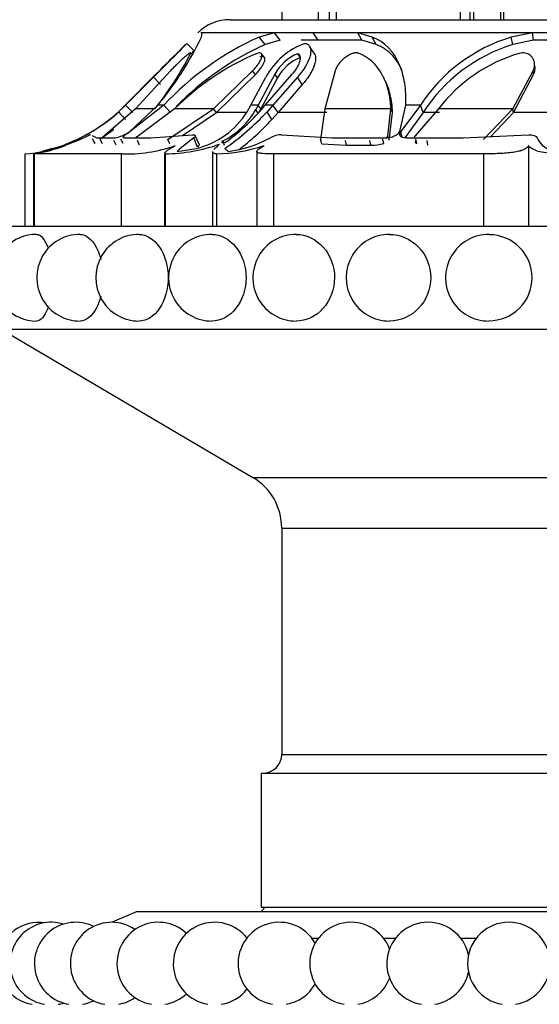
# Model space of a CAD drawing. Units: millimetres. Extents: x 0 to 1386, y 0 to 1573.
# Drawn here: x 445 to 470, y 1023 to 1071 of the extents above; entities that cross this region are included whole.
import ezdxf
from ezdxf import colors
from ezdxf.entities.mleader import LeaderData, LeaderLine
from ezdxf.math import Vec2, Vec3

# ---------------------------------------------------------------- set-up
doc = ezdxf.new("R2010")
doc.units = ezdxf.units.MM
doc.layers.add('DV1_Défaut', color=7, linetype='Continuous')
doc.layers.add('Défaut', color=7, linetype='Continuous')

# ---------------------------------------------------------------- blocks, each defined once
blk = doc.blocks.new('_DOT')
at = {"color": 0}
blk.add_line((0, 0), (-1, 0), dxfattribs=at)
at = {"color": 0, "const_width": 0.333}
blk.add_lwpolyline([(-0.1665, 0, 1), (0.1665, 0, 1)], format="xyb", close=True, dxfattribs=at)
blk = doc.blocks.new('SE')
at = {"layer": 'DV1_Défaut', "color": 7, "linetype": 'Continuous'}
for p, q in [((458.011, 1072.433), (458.011, 1070.595)), ((459.785, 1070.595), (459.785, 1072.575)), ((460.3, 1072.575), (460.3, 1070.595)), ((460.647, 1072.575), (460.647, 1070.595)), ((466.67, 1070.595), (466.67, 1072.575)), ((467.118, 1072.575), (467.118, 1070.595)), ((467.314, 1070.595), (467.314, 1072.511)), ((468.607, 1072.575), (468.607, 1070.595)), ((468.752, 1072.575), (468.752, 1070.595)), ((455.511, 1070.595), (490.511, 1070.595)), ((454.154, 1069.958), (454.093, 1069.958)), ((454.119, 1069.748), (454.154, 1069.958)), ((457.656, 1069.958), (454.154, 1069.958)), ((457.656, 1069.958), (456.91, 1069.75)), ((457.936, 1069.599), (457.656, 1069.958)), ((459.526, 1069.958), (457.656, 1069.958)), ((459.773, 1069.599), (459.526, 1069.958)), ((461.688, 1069.958), (459.526, 1069.958)), ((461.895, 1069.599), (461.688, 1069.958)), ((462.397, 1069.748), (461.688, 1069.958)), ((470.15, 1069.958), (461.688, 1069.958)), ((470.15, 1069.958), (469.13, 1069.75)), ((470.202, 1069.599), (470.15, 1069.958)), ((473.011, 1069.958), (470.15, 1069.958)), ((453.767, 1069.091), (453.417, 1069.448)), ((457.201, 1069.392), (456.91, 1069.75)), ((457.936, 1069.599), (457.201, 1069.392)), ((459.773, 1069.599), (458.947, 1069.599)), ((459.773, 1069.599), (459.207, 1069.599)), ((461.895, 1069.599), (459.773, 1069.599)), ((461.895, 1069.599), (459.773, 1069.599)), ((462.589, 1069.39), (461.895, 1069.599)), ((462.589, 1069.39), (462.397, 1069.748)), ((469.2, 1069.392), (469.13, 1069.75)), ((470.202, 1069.599), (469.2, 1069.392)), ((473.011, 1069.599), (470.202, 1069.599)), ((459.616, 1068.918), (459.375, 1069.273)), ((457.17, 1068.765), (457.028, 1068.943)), ((458.92, 1068.77), (458.796, 1068.948)), ((470.277, 1068.312), (470.253, 1068.489)), ((452.625, 1068.122), (450.933, 1066.276)), ((454.705, 1066.276), (456.599, 1068.122)), ((456.74, 1067.945), (456.599, 1068.122)), ((460.593, 1068.122), (460.095, 1066.276)), ((469.2, 1066.276), (470.187, 1068.122)), ((470.211, 1067.945), (470.187, 1068.122)), ((450.429, 1066.45), (451.914, 1067.951)), ((451.913, 1067.95), (450.429, 1066.45)), ((451.79, 1067.807), (450.44, 1066.45)), ((452.144, 1067.454), (451.79, 1067.807)), ((454.851, 1066.101), (456.74, 1067.945)), ((456.517, 1066.45), (457.242, 1067.807)), ((457.673, 1067.95), (456.872, 1066.45)), ((457.801, 1067.774), (457.001, 1066.276)), ((457.213, 1066.45), (458.514, 1067.951)), ((458.768, 1067.807), (457.585, 1066.45)), ((457.801, 1067.774), (457.673, 1067.95)), ((459.006, 1067.454), (458.768, 1067.807)), ((463.024, 1067.638), (462.945, 1067.8)), ((469.23, 1066.101), (470.211, 1067.945)), ((459.006, 1067.454), (457.83, 1066.101)), ((450.933, 1066.276), (449.217, 1064.794)), ((450.44, 1066.45), (450.108, 1066.131)), ((450.445, 1065.762), (450.108, 1066.131)), ((450.429, 1066.45), (450.212, 1066.237)), ((450.213, 1066.238), (450.429, 1066.45)), ((450.44, 1066.45), (450.429, 1066.45)), ((450.798, 1066.101), (450.44, 1066.45)), ((450.644, 1065.174), (452.003, 1066.45)), ((452.296, 1066.45), (450.663, 1065.174)), ((451.868, 1066.276), (450.933, 1066.276)), ((452.82, 1066.276), (451.073, 1064.972)), ((452.296, 1066.45), (452.003, 1066.45)), ((452.625, 1066.101), (452.296, 1066.45)), ((452.484, 1064.794), (454.705, 1066.276)), ((454.705, 1066.276), (452.82, 1066.276)), ((453.198, 1064.987), (454.851, 1066.101)), ((454.851, 1066.101), (454.705, 1066.276)), ((456.276, 1066.101), (454.851, 1066.101)), ((456.333, 1066.13), (456.517, 1066.45)), ((456.872, 1066.45), (456.517, 1066.45)), ((456.872, 1066.45), (456.753, 1066.237)), ((456.876, 1066.056), (456.753, 1066.237)), ((457.001, 1066.276), (456.872, 1066.45)), ((457.001, 1066.276), (456.876, 1066.056)), ((457.028, 1066.238), (457.213, 1066.45)), ((457.585, 1066.45), (457.213, 1066.45)), ((457.585, 1066.45), (457.299, 1066.131)), ((457.531, 1065.762), (457.299, 1066.131)), ((457.83, 1066.101), (457.531, 1065.762)), ((457.83, 1066.101), (457.585, 1066.45)), ((460.198, 1066.101), (457.83, 1066.101)), ((460.095, 1066.276), (459.888, 1064.794)), ((463.301, 1066.276), (460.095, 1066.276)), ((463.155, 1064.972), (463.301, 1066.276)), ((463.208, 1064.758), (463.379, 1066.101)), ((463.379, 1066.101), (463.301, 1066.276)), ((463.727, 1065.174), (464.016, 1066.45)), ((464.724, 1066.45), (463.774, 1065.174)), ((464.855, 1066.101), (463.969, 1064.879)), ((464.724, 1066.45), (464.016, 1066.45)), ((465.6, 1066.276), (464.468, 1064.972)), ((464.855, 1066.101), (464.724, 1066.45)), ((465.659, 1066.101), (464.855, 1066.101)), ((469.2, 1066.276), (465.6, 1066.276)), ((467.776, 1064.794), (469.2, 1066.276)), ((468.142, 1064.938), (469.23, 1066.101)), ((469.23, 1066.101), (469.2, 1066.276)), ((472.268, 1066.101), (469.23, 1066.101)), ((463.836, 1064.905), (463.774, 1065.174)), ((448.826, 1064.982), (449.056, 1064.875)), ((448.975, 1064.584), (448.844, 1064.827)), ((449.056, 1064.875), (449.946, 1064.875)), ((449.333, 1064.574), (449.217, 1064.794)), ((449.982, 1064.516), (449.873, 1064.737)), ((450.326, 1064.592), (450.214, 1064.811)), ((450.355, 1064.875), (451.674, 1064.875)), ((451.125, 1064.516), (451.021, 1064.737)), ((451.674, 1064.875), (453.69, 1065.023)), ((452.585, 1064.574), (452.484, 1064.794)), ((453.923, 1064.427), (453.751, 1064.875)), ((454.005, 1064.557), (453.823, 1064.99)), ((455.242, 1064.495), (455.171, 1064.724)), ((458.005, 1065.023), (460.47, 1064.875)), ((459.952, 1064.574), (459.888, 1064.794)), ((460.47, 1064.875), (463.048, 1064.875)), ((461.151, 1064.518), (461.094, 1064.739)), ((462.33, 1064.516), (462.279, 1064.737)), ((462.953, 1064.592), (462.903, 1064.811)), ((464.036, 1064.875), (466.791, 1064.875)), ((464.472, 1064.68), (464.476, 1064.66)), ((464.551, 1064.592), (464.509, 1064.811)), ((465.088, 1064.516), (465.05, 1064.737)), ((466.791, 1064.875), (469.96, 1065.023)), ((446.909, 1064.351), (446.385, 1064.216)), ((452.947, 1064.216), (453.863, 1064.351)), ((454.661, 1064.209), (454.661, 1060.595)), ((455.246, 1064.351), (455.421, 1064.216)), ((456.801, 1064.21), (456.801, 1060.595)), ((459.952, 1064.574), (461.151, 1064.518)), ((461.151, 1064.518), (462.33, 1064.516)), ((469.96, 1064.497), (469.96, 1060.595)), ((445.567, 1064.095), (445.567, 1060.595)), ((445.978, 1064.101), (445.978, 1060.595)), ((446.011, 1064.095), (446.011, 1060.595)), ((450.227, 1064.095), (446.011, 1064.095)), ((450.227, 1064.095), (450.227, 1060.595)), ((452.335, 1064.131), (452.335, 1060.595)), ((452.368, 1064.095), (452.368, 1060.595)), ((454.843, 1064.095), (454.843, 1060.595)), ((467.789, 1064.095), (457.612, 1064.095)), ((457.612, 1064.095), (457.612, 1060.595)), ((467.789, 1064.095), (467.789, 1060.595)), ((444.411, 1060.595), (501.611, 1060.595)), ((444.411, 1055.595), (501.611, 1055.595)), ((444.411, 1055.595), (456.608, 1048.42)), ((456.608, 1048.42), (489.414, 1048.42)), ((458.011, 1045.967), (488.011, 1045.967)), ((458.011, 1045.967), (458.011, 1034.995)), ((458.011, 1034.995), (488.011, 1034.995)), ((457.011, 1034.095), (489.011, 1034.095)), ((457.011, 1034.095), (457.011, 1027.595)), ((457.011, 1027.595), (489.011, 1027.595)), ((457.211, 1027.595), (457.011, 1027.395)), ((451.011, 1027.395), (449.795, 1026.868)), ((451.011, 1027.395), (495.011, 1027.395)), ((459.473, 1026.095), (459.787, 1026.095)), ((462.947, 1026.095), (463.521, 1026.095)), ((466.68, 1026.095), (467.432, 1026.095))]:
    blk.add_line(p, q, dxfattribs=at)
for centre, radius, start, end in [((455.511, 1068.34), 2.255, 90, 134.1489), ((350.185, 1170.195), 144.246, 314.77992, 315.6982), ((439.739, 1076.648), 15.95, 320.2537, 334.3655), ((462.831, 1056.597), 14.425, 114.2365, 136.9163), ((574.078, 946.121), 172.536, 134.37442, 134.61148), ((460.278, 1066.204), 3.433, 109.0528, 152.1644), ((471.464, 1062.043), 8.053, 106.8471, 146.8206), ((439.996, 1075.784), 15.21, 321.3089, 333.3516), ((461.745, 1057.329), 12.637, 112.9922, 134.9273), ((463.164, 1056.273), 14.411, 114.4411, 135.4021), ((364.957, 1155.56), 123.953, 315.65597, 315.76522), ((471.564, 1061.757), 7.993, 107.2054, 147.074), ((471.697, 1061.583), 7.694, 106.452, 142.4165), ((301.9, 1218.51), 212.538, 314.89594, 315.27569), ((318.86, 1201.6), 188.588, 314.87214, 315.29997), ((459.589, 1066.923), 2.174, 111.3908, 151.8138), ((459.738, 1066.724), 2.203, 111.798, 151.5526), ((444.705, 1072.077), 8.035, 285.9265, 312.2597), ((444.744, 1071.994), 7.94, 293.7148, 313.528), ((444.744, 1071.994), 7.94, 309.9537, 313.5355), ((452.893, 1068.301), 4.068, 283.796, 327.7459), ((453.363, 1068.199), 3.917, 297.4892, 329.9408), ((447.742, 1075.082), 13.094, 304.9624, 316.874), ((448.096, 1074.251), 12, 307.4465, 318.1026), ((448.394, 1074.133), 12.392, 307.4408, 317.5015), ((444.722, 1072.046), 8.499, 301.9748, 307.3122), ((449.62, 1066.599), 1.755, 280.7163, 305.7079), ((444.873, 1072.249), 8.174, 280.6603, 295.5705), ((444.744, 1071.994), 7.94, 293.7148, 295.7377), ((454.705, 1069.945), 5.774, 277.1224, 298.5911), ((457.983, 1064.056), 0.968, 88.7394, 122.1642), ((471.403, 1065.319), 1.113, 203.5308, 262.7195), ((444.852, 1072.639), 8.574, 274.7799, 288.2641), ((444.724, 1072.254), 8.252, 278.9766, 289.9447), ((444.765, 1071.96), 7.901, 290.5561, 291.3204), ((450.491, 1071.087), 6.997, 267.8399, 289.6402), ((452.225, 1072.534), 8.44, 270.9655, 289.1913), ((454.67, 1071.952), 7.859, 271.2599, 288.4518), ((462.29, 1067.427), 2.911, 270.7948, 283.1735), ((444.724, 1072.254), 8.252, 278.7347, 278.9631), ((446.136, 1058.095), 2.1, 90.0517, 270), ((448.243, 1058.095), 2.1, 89.8595, 270), ((451.102, 1058.095), 2.1, 89.8451, 270), ((454.627, 1058.095), 2.1, 89.8207, 270), ((458.711, 1058.095), 2.1, 89.7762, 270), ((463.229, 1058.095), 2.1, 89.6852, 270), ((468.045, 1058.095), 2.1, 89.4825, 270), ((468.058, 1058.095), 2.082, 0, 89.9221), ((468.058, 1058.095), 2.082, 269.4675, 0), ((455.166, 1045.967), 2.845, 0, 59.5345), ((457.111, 1034.995), 0.9, 270, 0), ((446.249, 1024.868), 2, 81.4046, 260.6253), ((446.847, 1024.868), 2, 72.808, 260.6253), ((448.029, 1024.868), 2, 64.2091, 260.6253), ((449.769, 1024.868), 2, 55.6057, 260.6253), ((452.029, 1024.868), 2, 46.995, 260.6253), ((454.757, 1024.868), 2, 37.8296, 260.6253), ((457.893, 1024.868), 2, 29.7232, 260.6253), ((461.367, 1024.868), 2, 21.0194, 260.6253), ((465.101, 1024.868), 2, 12.1402, 260.6253), ((469.011, 1024.868), 2, 279.3747, 260.6253), ((461.367, 1024.868), 2, 279.3747, 338.9806), ((465.101, 1024.868), 2, 279.3747, 347.8598), ((457.893, 1024.868), 2, 279.3747, 330.2768), ((449.769, 1024.868), 2, 279.3747, 304.3943), ((452.029, 1024.868), 2, 279.3747, 313.005), ((454.757, 1024.868), 2, 279.3747, 321.6286), ((446.847, 1024.868), 2, 279.3747, 287.192), ((448.029, 1024.868), 2, 279.3747, 295.7909)]:
    blk.add_arc(centre, radius, start, end, dxfattribs=at)
for points, knots in [([(459.157, 1069.448), (459.223, 1069.432), (459.276, 1069.403), (459.336, 1069.34), (459.353, 1069.316), (459.381, 1069.262), (459.394, 1069.226), (459.414, 1069.14), (459.417, 1069.077), (459.408, 1068.971), (459.403, 1068.935), (459.387, 1068.858), (459.375, 1068.814), (459.27, 1068.473), (459.076, 1068.151), (458.768, 1067.807)], [0, 0, 0, 0, 0.125, 0.125, 0.1875, 0.1875, 0.25, 0.25, 0.375, 0.375, 0.4375, 0.4375, 0.5, 0.5, 1, 1, 1, 1]), ([(464.016, 1066.45), (464.035, 1066.834), (464.017, 1067.188), (463.942, 1067.675), (463.909, 1067.83), (463.847, 1068.053), (463.825, 1068.125), (463.788, 1068.231), (463.775, 1068.265), (463.756, 1068.317), (463.749, 1068.334), (463.735, 1068.368), (463.73, 1068.381), (463.44, 1069.067), (463.004, 1069.514), (462.397, 1069.748)], [0, 0, 0, 0, 0.25, 0.25, 0.375, 0.375, 0.4375, 0.4375, 0.46875, 0.46875, 0.484375, 0.484375, 0.5, 0.5, 1, 1, 1, 1]), ([(453.59, 1068.962), (453.592, 1068.968), (453.595, 1068.979), (453.59, 1068.986), (453.578, 1068.986), (453.558, 1068.978), (453.531, 1068.962), (453.477, 1068.925), (453.379, 1068.848), (453.234, 1068.721), (453.079, 1068.576), (452.924, 1068.426), (452.769, 1068.272), (452.673, 1068.172), (452.625, 1068.122)], [0, 0, 0, 0, 0.043114, 0.084497, 0.125116, 0.16599, 0.208119, 0.252418, 0.371266, 0.502371, 0.623426, 0.750846, 0.875489, 1, 1, 1, 1]), ([(456.599, 1068.122), (456.624, 1068.147), (456.672, 1068.197), (456.74, 1068.272), (456.802, 1068.349), (456.879, 1068.451), (456.96, 1068.576), (457.029, 1068.721), (457.061, 1068.848), (457.043, 1068.936), (456.99, 1068.981), (456.913, 1068.991), (456.843, 1068.972), (456.808, 1068.962)], [0, 0, 0, 0, 0.062521, 0.124651, 0.186828, 0.249479, 0.376905, 0.498065, 0.629175, 0.748129, 0.834375, 0.91566, 1, 1, 1, 1]), ([(461.749, 1068.962), (461.733, 1068.968), (461.701, 1068.979), (461.647, 1068.986), (461.589, 1068.986), (461.526, 1068.978), (461.46, 1068.962), (461.351, 1068.925), (461.197, 1068.848), (461.025, 1068.721), (460.873, 1068.576), (460.751, 1068.426), (460.652, 1068.272), (460.613, 1068.172), (460.593, 1068.122)], [0, 0, 0, 0, 0.043114, 0.084497, 0.125116, 0.16599, 0.208119, 0.252418, 0.371266, 0.502371, 0.623426, 0.750846, 0.875489, 1, 1, 1, 1]), ([(463.301, 1066.276), (463.297, 1066.353), (463.287, 1066.505), (463.261, 1066.726), (463.226, 1066.938), (463.182, 1067.141), (463.128, 1067.335), (463.066, 1067.521), (462.995, 1067.698), (462.899, 1067.899), (462.774, 1068.116), (462.609, 1068.339), (462.426, 1068.536), (462.221, 1068.706), (461.998, 1068.851), (461.832, 1068.925), (461.749, 1068.962)], [0, 0, 0, 0, 0.066766, 0.132023, 0.19585, 0.25833, 0.31955, 0.379601, 0.438582, 0.496595, 0.587229, 0.674342, 0.7585, 0.840346, 0.92059, 1, 1, 1, 1]), ([(463.838, 1068.145), (463.812, 1068.204), (463.742, 1068.347), (463.615, 1068.562), (463.451, 1068.781), (463.267, 1068.974), (463.062, 1069.14), (462.839, 1069.281), (462.672, 1069.354), (462.589, 1069.39)], [0, 0, 0, 0, 0.107975, 0.268531, 0.422807, 0.571851, 0.716842, 0.859087, 1, 1, 1, 1]), ([(470.187, 1068.122), (470.198, 1068.147), (470.22, 1068.197), (470.241, 1068.272), (470.254, 1068.349), (470.259, 1068.451), (470.244, 1068.576), (470.185, 1068.721), (470.087, 1068.848), (469.949, 1068.936), (469.804, 1068.981), (469.66, 1068.991), (469.566, 1068.972), (469.518, 1068.962)], [0, 0, 0, 0, 0.062521, 0.124651, 0.186828, 0.249479, 0.376905, 0.498065, 0.629175, 0.748129, 0.834375, 0.91566, 1, 1, 1, 1]), ([(456.74, 1067.945), (456.843, 1068.048), (456.922, 1068.14), (457.037, 1068.301), (457.07, 1068.351), (457.11, 1068.424), (457.123, 1068.447), (457.144, 1068.493), (457.152, 1068.511), (457.181, 1068.588), (457.192, 1068.631), (457.195, 1068.687), (457.194, 1068.704), (457.187, 1068.734), (457.183, 1068.746), (457.139, 1068.814), (457.065, 1068.822), (456.952, 1068.784)], [0, 0, 0, 0, 0.25, 0.25, 0.375, 0.375, 0.4375, 0.4375, 0.5, 0.5, 0.625, 0.625, 0.6875, 0.6875, 0.75, 0.75, 1, 1, 1, 1]), ([(458.514, 1067.951), (458.603, 1068.051), (458.678, 1068.149), (458.798, 1068.341), (458.841, 1068.427), (458.891, 1068.574), (458.902, 1068.62), (458.915, 1068.705), (458.916, 1068.738), (458.9, 1068.862), (458.862, 1068.918), (458.796, 1068.948)], [0, 0, 0, 0, 0.25, 0.25, 0.5, 0.5, 0.625, 0.625, 0.75, 0.75, 1, 1, 1, 1]), ([(459.616, 1068.917), (459.619, 1068.91), (459.629, 1068.886), (459.652, 1068.803), (459.659, 1068.649), (459.612, 1068.441), (459.535, 1068.238), (459.442, 1068.048), (459.322, 1067.854), (459.178, 1067.654), (459.064, 1067.522), (459.006, 1067.454)], [0, 0, 0, 0, 0.020414, 0.068568, 0.217614, 0.378457, 0.499978, 0.621387, 0.744178, 0.86988, 1, 1, 1, 1]), ([(470.211, 1067.945), (470.259, 1068.048), (470.28, 1068.14), (470.28, 1068.269), (470.279, 1068.29), (470.277, 1068.311)], [0, 0, 0, 0, 0.831084, 0.831084, 1, 1, 1, 1]), ([(463.379, 1066.101), (463.365, 1066.413), (463.325, 1066.701), (463.229, 1067.098), (463.191, 1067.225), (463.125, 1067.405), (463.102, 1067.464), (463.065, 1067.55), (463.052, 1067.579), (463.034, 1067.617), (463.029, 1067.626), (463.025, 1067.636)], [0, 0, 0, 0, 0.520664, 0.520664, 0.780997, 0.780997, 0.911163, 0.911163, 0.976246, 0.976246, 1, 1, 1, 1]), ([(450.663, 1065.174), (450.597, 1065.133), (450.539, 1065.095), (450.44, 1065.026), (450.402, 1064.998), (450.296, 1064.904), (450.292, 1064.875), (450.355, 1064.875)], [0, 0, 0, 0, 0.25, 0.25, 0.5, 0.5, 1, 1, 1, 1]), ([(463.048, 1064.875), (463.12, 1064.875), (463.192, 1064.882), (463.334, 1064.912), (463.41, 1064.938), (463.601, 1065.023), (463.685, 1065.091), (463.727, 1065.174)], [0, 0, 0, 0, 0.25, 0.25, 0.5, 0.5, 1, 1, 1, 1]), ([(463.774, 1065.174), (463.742, 1065.133), (463.723, 1065.095), (463.712, 1065.026), (463.718, 1064.998), (463.791, 1064.904), (463.889, 1064.875), (464.036, 1064.875)], [0, 0, 0, 0, 0.25, 0.25, 0.5, 0.5, 1, 1, 1, 1]), ([(447.937, 1064.724), (447.846, 1064.684), (447.75, 1064.645), (447.75, 1064.645), (447.846, 1064.684), (447.937, 1064.724)], [0, 0, 0, 0, 0.5, 0.5, 1, 1, 1, 1]), ([(451.073, 1064.972), (451.06, 1064.964), (451.034, 1064.948), (450.997, 1064.924), (450.964, 1064.901), (450.944, 1064.885), (450.933, 1064.876), (450.931, 1064.875)], [0, 0, 0, 0, 0.243382, 0.48025, 0.71575, 0.955165, 1, 1, 1, 1]), ([(455.171, 1064.724), (455.094, 1064.684), (455.077, 1064.645), (455.222, 1064.645), (455.339, 1064.684), (455.392, 1064.724)], [0, 0, 0, 0, 0.5, 0.5, 1, 1, 1, 1]), ([(463.065, 1064.876), (463.066, 1064.877), (463.09, 1064.892), (463.13, 1064.924), (463.147, 1064.956), (463.155, 1064.972)], [0, 0, 0, 0, 0.035599, 0.515012, 1, 1, 1, 1]), ([(464.468, 1064.972), (464.461, 1064.964), (464.448, 1064.948), (464.435, 1064.924), (464.429, 1064.901), (464.43, 1064.886), (464.432, 1064.878), (464.432, 1064.878)], [0, 0, 0, 0, 0.253301, 0.499823, 0.74492, 0.994092, 1, 1, 1, 1]), ([(452.339, 1064.144), (452.349, 1064.163), (452.372, 1064.187), (452.492, 1064.279), (452.642, 1064.37), (452.843, 1064.497)], [0, 0, 0, 0, 0.316139, 0.316139, 1, 1, 1, 1]), ([(454.006, 1064.558), (454.007, 1064.555), (454.012, 1064.538), (454, 1064.496), (453.949, 1064.45), (453.923, 1064.427)], [0, 0, 0, 0, 0.07844, 0.525243, 1, 1, 1, 1]), ([(454.843, 1064.095), (454.77, 1064.106), (454.719, 1064.121), (454.671, 1064.157), (454.661, 1064.174), (454.661, 1064.194)], [0, 0, 0, 0, 0.60246, 0.60246, 1, 1, 1, 1]), ([(454.723, 1064.309), (454.738, 1064.326), (454.755, 1064.345), (454.832, 1064.421), (454.907, 1064.486), (455, 1064.563)], [0, 0, 0, 0, 0.26448, 0.26448, 1, 1, 1, 1]), ([(457.612, 1064.095), (457.402, 1064.095), (457.228, 1064.099), (457.024, 1064.115), (456.968, 1064.122), (456.879, 1064.14), (456.845, 1064.151), (456.785, 1064.194), (456.796, 1064.234), (456.911, 1064.344), (457.016, 1064.414), (457.157, 1064.497)], [0, 0, 0, 0, 0.25, 0.25, 0.375, 0.375, 0.5, 0.5, 0.75, 0.75, 1, 1, 1, 1]), ([(469.96, 1064.497), (469.942, 1064.455), (469.913, 1064.418), (469.831, 1064.349), (469.778, 1064.317), (469.651, 1064.262), (469.578, 1064.238), (469.411, 1064.197), (469.316, 1064.18), (469.014, 1064.137), (468.781, 1064.12), (468.288, 1064.099), (468.038, 1064.095), (467.789, 1064.095)], [0, 0, 0, 0, 0.125, 0.125, 0.25, 0.25, 0.375, 0.375, 0.5, 0.5, 0.75, 0.75, 1, 1, 1, 1]), ([(471.261, 1064.095), (470.935, 1064.116), (470.654, 1064.153), (470.216, 1064.279), (470.055, 1064.37), (469.96, 1064.497)], [0, 0, 0, 0, 0.5, 0.5, 1, 1, 1, 1]), ([(446.134, 1060.195), (446.135, 1060.195), (446.135, 1060.195), (446.325, 1060.195), (446.528, 1059.968), (446.688, 1059.56), (446.696, 1059.539), (446.703, 1059.517)], [0, 0, 0, 0, 0.001315, 0.001315, 0.94886, 0.94886, 1, 1, 1, 1]), ([(448.244, 1060.195), (448.517, 1060.194), (448.805, 1059.972), (449.112, 1059.409), (449.189, 1059.208), (449.245, 1058.99)], [0, 0, 0, 0, 0.695114, 0.695114, 1, 1, 1, 1]), ([(451.104, 1060.195), (451.455, 1060.194), (451.819, 1059.972), (452.353, 1059.188), (452.51, 1058.644), (452.51, 1057.547), (452.351, 1056.999), (451.823, 1056.224), (451.46, 1055.995), (451.103, 1055.995), (451.102, 1055.995), (451.102, 1055.995)], [0, 0, 0, 0, 0.249476, 0.249476, 0.499505, 0.499505, 0.749535, 0.749535, 0.999564, 0.999564, 1, 1, 1, 1]), ([(454.63, 1060.195), (455.049, 1060.194), (455.476, 1059.971), (456.102, 1059.188), (456.284, 1058.644), (456.285, 1057.547), (456.1, 1056.999), (455.481, 1056.224), (455.054, 1055.995), (454.628, 1055.995), (454.627, 1055.995), (454.627, 1055.995)], [0, 0, 0, 0, 0.249335, 0.249335, 0.499393, 0.499393, 0.749451, 0.749451, 0.999509, 0.999509, 1, 1, 1, 1]), ([(458.716, 1060.195), (459.188, 1060.193), (459.667, 1059.971), (460.365, 1059.188), (460.567, 1058.644), (460.567, 1057.547), (460.362, 1056.999), (459.672, 1056.224), (459.193, 1055.995), (458.712, 1055.995), (458.711, 1055.995), (458.71, 1055.995)], [0, 0, 0, 0, 0.249099, 0.249099, 0.4992, 0.4992, 0.749302, 0.749302, 0.999404, 0.999404, 1, 1, 1, 1]), ([(463.238, 1060.195), (463.75, 1060.192), (464.264, 1059.97), (465.012, 1059.188), (465.228, 1058.644), (465.228, 1057.547), (465.009, 1056.999), (464.269, 1056.224), (463.752, 1055.995), (463.23, 1055.995), (463.228, 1055.995), (463.226, 1055.995)], [0, 0, 0, 0, 0.248641, 0.248641, 0.498824, 0.498824, 0.749007, 0.749007, 0.99919, 0.99919, 1, 1, 1, 1]), ([(449.239, 1057.177), (449.183, 1056.968), (449.108, 1056.775), (448.809, 1056.224), (448.521, 1055.995), (448.243, 1055.995), (448.243, 1055.995), (448.243, 1055.995)], [0, 0, 0, 0, 0.2967783, 0.2967783, 0.9988622, 0.9988622, 1, 1, 1, 1]), ([(446.716, 1056.708), (446.704, 1056.674), (446.692, 1056.641), (446.529, 1056.222), (446.324, 1055.995), (446.136, 1055.995), (446.136, 1055.995), (446.135, 1055.995)], [0, 0, 0, 0, 0.075414, 0.075414, 0.998047, 0.998047, 1, 1, 1, 1])]:
    blk.add_open_spline(points, degree=3, knots=knots, dxfattribs=at)
for points in [[(448.401, 1064.875), (448.59, 1064.966), (448.75, 1065.045), (448.738, 1065.023)], [(453.751, 1064.875), (453.34, 1064.537), (453.051, 1064.335), (452.947, 1064.216)], [(453.69, 1065.023), (453.852, 1065.045), (453.862, 1064.967), (453.751, 1064.875)], [(464.514, 1064.758), (464.455, 1064.692), (464.46, 1064.622), (464.551, 1064.592)], [(469.96, 1065.023), (470.177, 1065.045), (470.35, 1064.967), (470.383, 1064.875)], [(452.368, 1064.095), (452.346, 1064.103), (452.335, 1064.114), (452.335, 1064.128)]]:
    blk.add_open_spline(points, degree=3, dxfattribs=at)

msp = doc.modelspace()

# ---------------------------------------------------------------- block references
at = {"layer": 'Défaut'}
msp.add_blockref('SE', (0, 0), dxfattribs=at)

# ---------------------------------------------------------------- leaders
at = {"layer": 'Défaut', "color": 7, "linetype": 'Continuous'}
ml = msp.add_multileader_mtext('Standard', dxfattribs=at)
ml.set_content('{\\pxsm0.9;\\fSolid Edge ISO|b1||i0||c0|p34;\\W1.;30/03/2016\\P}', color=256)
ml.set_leader_properties()
ml.set_arrow_properties(name='DOT')
ml.build(insert=Vec2(0, 0))
ml.multileader.update_dxf_attribs({"leader_type": 0, "dogleg_length": 0, "arrow_head_size": 12})
ctx = ml.context
ctx.base_point, ctx.char_height, ctx.arrow_head_size, ctx.landing_gap_size = Vec3(1298.331, 1563.402), 12, 12, 4.2
notes = []
notes.append((ctx, [(0, (0, 0, 0), (0, 0), (1, 0), 1, [])]))
ctx.mtext.insert = Vec3(1300.331, 1569.522)
for ctx, leaders in notes:
    for number, flags, end, landing, length, lines in leaders:
        leader = LeaderData()
        leader.index, (leader.has_last_leader_line, leader.has_dogleg_vector, leader.attachment_direction) = number, flags
        leader.last_leader_point, leader.dogleg_vector, leader.dogleg_length = Vec3(end), Vec3(landing), length
        for number, points, colour, breaks in lines:
            line = LeaderLine()
            line.index, line.vertices, line.color, line.breaks = number, Vec3.list(points), colors.encode_raw_color(colour), breaks
            leader.lines.append(line)
        ctx.leaders.append(leader)

doc.saveas('drawing.dxf')
